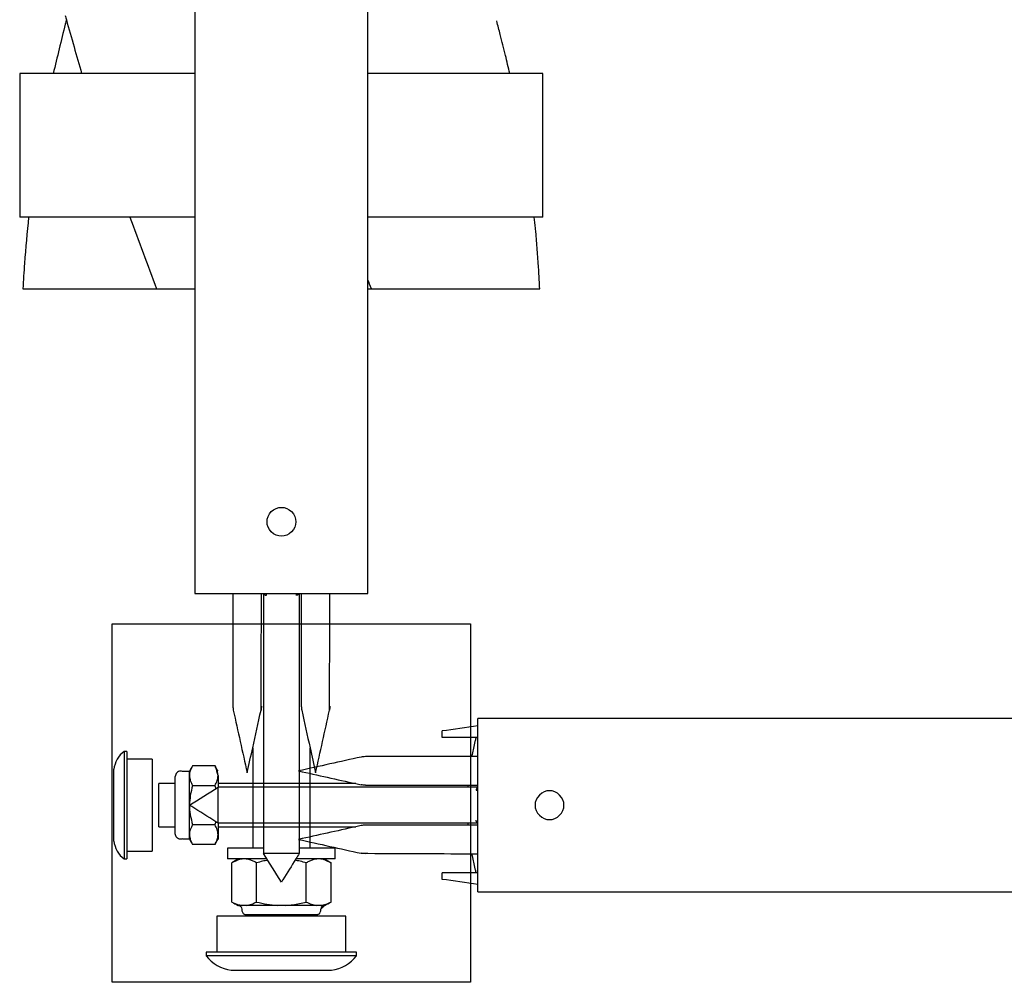
# Model space of a CAD drawing. Units: inches. Extents: x -8212 to 2697, y -452 to 9140.
# Drawn here: x -6712 to -6439, y 2668 to 2935 of the extents above; entities that cross this region are included whole.
import ezdxf

# ---------------------------------------------------------------- set-up
doc = ezdxf.new("R2010")
doc.units = ezdxf.units.IN
doc.layers.add('Elverdal_Jungle', color=7, linetype='Continuous', true_color=0x6243d4)
doc.layers.add('Elverdal_JunglePole', color=7, linetype='Continuous', true_color=0x47fc4e)

msp = doc.modelspace()

# ---------------------------------------------------------------- linework, layer by layer
at = {"layer": 'Elverdal_Jungle'}
for points in [[(-6663.68, 4681.68), (-6663.68, 4081.23), (-6663.68, 3480.78), (-6663.68, 2880.33)], [(-6615.61, 2862.94), (-6615.61, 3469.19), (-6615.61, 4075.43), (-6615.61, 4681.68)], [(-6699.67, 2936.25), (-6699.57, 2935.85), (-6699.46, 2935.46), (-6699.36, 2935.06)], [(-6699.36, 2935.06), (-6699.46, 2934.67), (-6699.57, 2934.27), (-6699.67, 2933.88)], [(-6699.36, 2935.06), (-6697.95, 2930.09), (-6696.53, 2925.11), (-6695.12, 2920.14)], [(-6578.86, 2930.97), (-6579.19, 2932.23), (-6579.52, 2933.48), (-6579.84, 2934.74)], [(-6699.67, 2933.88), (-6700.79, 2929.3), (-6701.91, 2924.72), (-6703.03, 2920.14)], [(-6577.41, 2925.2), (-6577.89, 2927.12), (-6578.38, 2929.05), (-6578.86, 2930.97)], [(-6576.21, 2920.14), (-6576.61, 2921.82), (-6577.01, 2923.51), (-6577.41, 2925.2)], [(-6712.33, 2920.14), (-6712.33, 2906.87), (-6712.33, 2893.6), (-6712.33, 2880.33)], [(-6703.03, 2920.14), (-6706.13, 2920.14), (-6709.23, 2920.14), (-6712.33, 2920.14)], [(-6663.68, 2920.14), (-6676.8, 2920.14), (-6689.92, 2920.14), (-6703.03, 2920.14)], [(-6576.21, 2920.14), (-6589.34, 2920.14), (-6602.48, 2920.14), (-6615.61, 2920.14)], [(-6567.02, 2920.14), (-6570.09, 2920.14), (-6573.15, 2920.14), (-6576.21, 2920.14)], [(-6567.02, 2880.33), (-6567.02, 2893.6), (-6567.02, 2906.87), (-6567.02, 2920.14)], [(-6709.86, 2880.33), (-6710.68, 2880.33), (-6711.51, 2880.33), (-6712.33, 2880.33)], [(-6709.86, 2880.33), (-6710.25, 2876.04), (-6710.64, 2871.76), (-6711.02, 2867.47)], [(-6663.68, 2880.33), (-6679.07, 2880.33), (-6694.47, 2880.33), (-6709.86, 2880.33)], [(-6681.74, 2880.33), (-6679.26, 2873.69), (-6676.78, 2867.06), (-6674.3, 2860.42)], [(-6663.68, 2880.33), (-6663.68, 2873.69), (-6663.68, 2867.06), (-6663.68, 2860.42)], [(-6569.4, 2880.33), (-6584.8, 2880.33), (-6600.21, 2880.33), (-6615.61, 2880.33)], [(-6569.08, 2877.23), (-6569.18, 2878.26), (-6569.29, 2879.29), (-6569.4, 2880.33)], [(-6567.02, 2880.33), (-6567.81, 2880.33), (-6568.6, 2880.33), (-6569.4, 2880.33)], [(-6569.01, 2876.54), (-6569.04, 2876.77), (-6569.06, 2877), (-6569.08, 2877.23)], [(-6568.22, 2866.48), (-6568.48, 2869.84), (-6568.75, 2873.19), (-6569.01, 2876.54)], [(-6711.02, 2867.47), (-6711.16, 2865.12), (-6711.29, 2862.77), (-6711.42, 2860.42)], [(-6568.01, 2862.91), (-6568.08, 2864.1), (-6568.15, 2865.29), (-6568.22, 2866.48)], [(-6711.42, 2860.42), (-6709.27, 2860.42), (-6707.12, 2860.42), (-6704.96, 2860.42)], [(-6704.96, 2860.42), (-6698.33, 2860.42), (-6691.7, 2860.42), (-6685.07, 2860.42)], [(-6685.07, 2860.42), (-6681.48, 2860.42), (-6677.89, 2860.42), (-6674.3, 2860.42)], [(-6674.3, 2860.42), (-6672.14, 2860.42), (-6669.98, 2860.42), (-6667.83, 2860.42)], [(-6667.83, 2860.42), (-6666.44, 2860.42), (-6665.06, 2860.42), (-6663.68, 2860.42)], [(-6663.68, 2860.42), (-6663.68, 2832.23), (-6663.68, 2804.04), (-6663.68, 2775.84)], [(-6615.61, 2860.42), (-6615.61, 2861.26), (-6615.61, 2862.1), (-6615.61, 2862.94)], [(-6614.66, 2860.42), (-6614.98, 2861.26), (-6615.29, 2862.1), (-6615.61, 2862.94)], [(-6615.61, 2862.94), (-6615.61, 2862.94), (-6615.61, 2862.94), (-6615.61, 2862.94)], [(-6615.61, 2775.84), (-6615.61, 2804.04), (-6615.61, 2832.23), (-6615.61, 2860.42)], [(-6615.61, 2860.42), (-6615.35, 2860.42), (-6615.1, 2860.42), (-6614.84, 2860.42)], [(-6614.84, 2860.42), (-6614.78, 2860.42), (-6614.72, 2860.42), (-6614.66, 2860.42)], [(-6614.66, 2860.42), (-6613.97, 2860.42), (-6613.29, 2860.42), (-6612.6, 2860.42)], [(-6612.6, 2860.42), (-6608.74, 2860.42), (-6604.87, 2860.42), (-6601.01, 2860.42)], [(-6601.01, 2860.42), (-6593.71, 2860.42), (-6586.42, 2860.42), (-6579.13, 2860.42)], [(-6579.13, 2860.42), (-6575.45, 2860.42), (-6571.76, 2860.42), (-6568.08, 2860.42)], [(-6568.08, 2860.42), (-6568.02, 2860.42), (-6567.96, 2860.42), (-6567.89, 2860.42)], [(-6567.89, 2860.42), (-6567.93, 2861.25), (-6567.97, 2862.08), (-6568.01, 2862.91)], [(-6643.63, 2795.75), (-6643.82, 2797.71), (-6641.6, 2799.93), (-6639.64, 2799.73)], [(-6639.64, 2799.73), (-6637.69, 2799.93), (-6635.46, 2797.71), (-6635.66, 2795.75)], [(-6639.64, 2791.77), (-6641.6, 2791.57), (-6643.82, 2793.79), (-6643.63, 2795.75)], [(-6635.66, 2795.75), (-6635.46, 2793.79), (-6637.69, 2791.57), (-6639.64, 2791.77)], [(-6663.68, 2775.84), (-6660.16, 2775.84), (-6656.65, 2775.84), (-6653.13, 2775.84)], [(-6653.13, 2775.84), (-6653.13, 2765.43), (-6653.13, 2755.01), (-6653.13, 2744.6)], [(-6653.13, 2775.84), (-6650.48, 2775.84), (-6647.82, 2775.84), (-6645.17, 2775.84)], [(-6645.3, 2743.41), (-6645.26, 2754.22), (-6645.21, 2765.03), (-6645.17, 2775.84)], [(-6645.17, 2775.84), (-6644.72, 2775.84), (-6644.28, 2775.84), (-6643.83, 2775.84)], [(-6644.62, 2775.84), (-6644.62, 2751.79), (-6644.62, 2727.74), (-6644.62, 2703.69)], [(-6644.56, 2775.84), (-6644.56, 2775.84), (-6644.56, 2775.83), (-6644.55, 2775.83)], [(-6644.55, 2775.83), (-6644.54, 2775.8), (-6644.52, 2775.77), (-6644.5, 2775.74)], [(-6644.5, 2775.74), (-6644.48, 2775.71), (-6644.46, 2775.68), (-6644.44, 2775.65)], [(-6644.44, 2775.65), (-6644.41, 2775.62), (-6644.38, 2775.59), (-6644.36, 2775.56)], [(-6644.36, 2775.56), (-6644.34, 2775.55), (-6644.33, 2775.53), (-6644.31, 2775.52)], [(-6643.81, 2775.34), (-6643.81, 2775.51), (-6643.82, 2775.68), (-6643.83, 2775.84)], [(-6643.83, 2775.84), (-6642.44, 2775.84), (-6641.04, 2775.84), (-6639.64, 2775.84)], [(-6639.64, 2775.84), (-6638.25, 2775.84), (-6636.86, 2775.84), (-6635.47, 2775.84)], [(-6635.5, 2775.34), (-6635.49, 2775.51), (-6635.48, 2775.68), (-6635.47, 2775.84)], [(-6635.47, 2775.84), (-6635.02, 2775.84), (-6634.57, 2775.84), (-6634.12, 2775.84)], [(-6634.94, 2775.56), (-6634.95, 2775.55), (-6634.97, 2775.53), (-6634.99, 2775.52)], [(-6634.86, 2775.65), (-6634.88, 2775.62), (-6634.91, 2775.59), (-6634.94, 2775.56)], [(-6634.79, 2775.74), (-6634.81, 2775.71), (-6634.84, 2775.68), (-6634.86, 2775.65)], [(-6634.74, 2775.83), (-6634.76, 2775.8), (-6634.77, 2775.77), (-6634.79, 2775.74)], [(-6634.73, 2775.84), (-6634.73, 2775.84), (-6634.74, 2775.83), (-6634.74, 2775.83)], [(-6634.67, 2775.84), (-6634.67, 2751.79), (-6634.67, 2727.74), (-6634.67, 2703.69)], [(-6634.12, 2775.84), (-6634.12, 2765.43), (-6634.12, 2755.01), (-6634.12, 2744.6)], [(-6634.12, 2775.84), (-6631.47, 2775.84), (-6628.81, 2775.84), (-6626.16, 2775.84)], [(-6626.29, 2743.41), (-6626.25, 2754.22), (-6626.2, 2765.03), (-6626.16, 2775.84)], [(-6626.16, 2775.84), (-6622.64, 2775.84), (-6619.13, 2775.84), (-6615.61, 2775.84)], [(-6644.31, 2775.52), (-6644.29, 2775.5), (-6644.27, 2775.49), (-6644.25, 2775.48)], [(-6644.25, 2775.48), (-6644.23, 2775.46), (-6644.21, 2775.45), (-6644.18, 2775.43)], [(-6644.18, 2775.43), (-6644.16, 2775.42), (-6644.13, 2775.41), (-6644.1, 2775.39)], [(-6644.1, 2775.39), (-6644.08, 2775.39), (-6644.06, 2775.38), (-6644.05, 2775.38)], [(-6644.05, 2775.38), (-6644.02, 2775.37), (-6644, 2775.37), (-6643.98, 2775.36)], [(-6643.98, 2775.36), (-6643.95, 2775.36), (-6643.93, 2775.35), (-6643.9, 2775.35)], [(-6643.9, 2775.35), (-6643.87, 2775.35), (-6643.84, 2775.34), (-6643.81, 2775.34)], [(-6635.4, 2775.35), (-6635.43, 2775.35), (-6635.46, 2775.34), (-6635.5, 2775.34)], [(-6635.32, 2775.36), (-6635.35, 2775.36), (-6635.37, 2775.35), (-6635.4, 2775.35)], [(-6635.25, 2775.38), (-6635.28, 2775.37), (-6635.3, 2775.37), (-6635.32, 2775.36)], [(-6635.2, 2775.39), (-6635.22, 2775.39), (-6635.24, 2775.38), (-6635.25, 2775.38)], [(-6635.11, 2775.43), (-6635.14, 2775.42), (-6635.17, 2775.41), (-6635.2, 2775.39)], [(-6635.04, 2775.48), (-6635.07, 2775.46), (-6635.09, 2775.45), (-6635.11, 2775.43)], [(-6634.99, 2775.52), (-6635.01, 2775.5), (-6635.03, 2775.49), (-6635.04, 2775.48)], [(-6653.13, 2744.6), (-6653.09, 2744.2), (-6653.04, 2743.8), (-6653, 2743.41)], [(-6653, 2743.41), (-6651.72, 2737.63), (-6650.43, 2731.86), (-6649.15, 2726.08)], [(-6647.61, 2733.03), (-6646.84, 2736.49), (-6646.07, 2739.95), (-6645.3, 2743.41)], [(-6645.17, 2744.6), (-6645.21, 2744.2), (-6645.26, 2743.8), (-6645.3, 2743.41)], [(-6634.12, 2744.6), (-6634.08, 2744.2), (-6634.03, 2743.8), (-6633.99, 2743.41)], [(-6633.99, 2743.41), (-6633.22, 2739.95), (-6632.45, 2736.48), (-6631.68, 2733.02)], [(-6630.14, 2726.08), (-6628.86, 2731.86), (-6627.57, 2737.63), (-6626.29, 2743.41)], [(-6626.16, 2744.6), (-6626.2, 2744.2), (-6626.25, 2743.8), (-6626.29, 2743.41)], [(-6585.09, 2739.06), (-6585.09, 2739.75), (-6585.09, 2740.43), (-6585.09, 2741.12)], [(-6398.33, 2741.12), (-6460.58, 2741.12), (-6522.84, 2741.12), (-6585.09, 2741.12)], [(-6585.09, 2739.06), (-6588.4, 2738.6), (-6591.71, 2738.14), (-6595.03, 2737.68)], [(-6595.03, 2735.89), (-6595.03, 2736.49), (-6595.03, 2737.08), (-6595.03, 2737.68)], [(-6585.09, 2722.61), (-6585.09, 2728.09), (-6585.09, 2733.58), (-6585.09, 2739.06)], [(-6585.6, 2735.89), (-6588.74, 2735.89), (-6591.88, 2735.89), (-6595.03, 2735.89)], [(-6585.89, 2734.73), (-6586.15, 2733.53), (-6586.42, 2732.34), (-6586.68, 2731.14)], [(-6585.65, 2735.67), (-6585.73, 2735.36), (-6585.81, 2735.05), (-6585.89, 2734.73)], [(-6585.6, 2735.89), (-6585.62, 2735.82), (-6585.63, 2735.75), (-6585.65, 2735.67)], [(-6585.09, 2735.89), (-6585.26, 2735.89), (-6585.43, 2735.89), (-6585.6, 2735.89)], [(-6683.32, 2732.02), (-6684.86, 2730.89), (-6685.97, 2728.95), (-6686.16, 2727.04)], [(-6683.32, 2732.02), (-6683.32, 2727.04), (-6683.32, 2722.06), (-6683.32, 2717.08)], [(-6682.6, 2732.02), (-6682.84, 2732.02), (-6683.08, 2732.02), (-6683.32, 2732.02)], [(-6682.6, 2732.02), (-6682.6, 2731.31), (-6682.6, 2730.6), (-6682.6, 2729.89)], [(-6649.15, 2726.08), (-6648.63, 2728.4), (-6648.12, 2730.71), (-6647.61, 2733.03)], [(-6647.61, 2733.03), (-6647.61, 2723.74), (-6647.61, 2714.45), (-6647.61, 2705.17)], [(-6631.68, 2705.17), (-6631.68, 2714.45), (-6631.68, 2723.74), (-6631.68, 2733.02)], [(-6631.68, 2733.02), (-6631.17, 2730.71), (-6630.65, 2728.39), (-6630.14, 2726.08)], [(-6682.6, 2729.89), (-6682.6, 2725.62), (-6682.6, 2721.35), (-6682.6, 2717.08)], [(-6675.49, 2729.89), (-6677.86, 2729.89), (-6680.23, 2729.89), (-6682.6, 2729.89)], [(-6675.49, 2729.89), (-6675.49, 2725.62), (-6675.49, 2721.35), (-6675.49, 2717.08)], [(-6617.52, 2730.44), (-6623.3, 2729.16), (-6629.07, 2727.87), (-6634.85, 2726.59)], [(-6616.33, 2730.57), (-6616.73, 2730.53), (-6617.12, 2730.48), (-6617.52, 2730.44)], [(-6586.79, 2730.57), (-6596.64, 2730.57), (-6606.49, 2730.57), (-6616.33, 2730.57)], [(-6586.68, 2731.14), (-6586.72, 2730.95), (-6586.75, 2730.76), (-6586.79, 2730.57)], [(-6585.09, 2730.57), (-6585.65, 2730.57), (-6586.22, 2730.57), (-6586.79, 2730.57)], [(-6686.16, 2717.08), (-6686.16, 2720.4), (-6686.16, 2723.72), (-6686.16, 2727.04)], [(-6668.21, 2726.44), (-6668.39, 2726.33), (-6668.56, 2726.21), (-6668.73, 2726.1)], [(-6667.68, 2726.54), (-6667.86, 2726.51), (-6668.03, 2726.47), (-6668.21, 2726.44)], [(-6667.14, 2726.44), (-6667.32, 2726.47), (-6667.5, 2726.51), (-6667.68, 2726.54)], [(-6665.19, 2726.44), (-6665.84, 2726.44), (-6666.49, 2726.44), (-6667.14, 2726.44)], [(-6664.34, 2728), (-6664.63, 2727.51), (-6664.91, 2727.03), (-6665.19, 2726.54)], [(-6665.19, 2725.27), (-6665.19, 2725.66), (-6665.19, 2726.05), (-6665.19, 2726.44)], [(-6664.96, 2726.65), (-6665.02, 2726.42), (-6665.07, 2726.19), (-6665.13, 2725.97)], [(-6664.34, 2728), (-6664.55, 2727.55), (-6664.76, 2727.1), (-6664.96, 2726.65)], [(-6658.07, 2728), (-6660.16, 2728), (-6662.25, 2728), (-6664.34, 2728)], [(-6657.45, 2726.65), (-6657.66, 2727.1), (-6657.87, 2727.55), (-6658.07, 2728)], [(-6657.23, 2726.54), (-6657.51, 2727.03), (-6657.79, 2727.51), (-6658.07, 2728)], [(-6658.07, 2728), (-6657.79, 2727.09), (-6657.51, 2726.18), (-6657.23, 2725.27)], [(-6657.23, 2725.27), (-6657.3, 2725.73), (-6657.38, 2726.19), (-6657.45, 2726.65)], [(-6634.85, 2726.59), (-6629.55, 2725.41), (-6624.25, 2724.23), (-6618.95, 2723.06)], [(-6668.73, 2726.1), (-6668.88, 2725.75), (-6669.02, 2725.4), (-6669.17, 2725.05)], [(-6669.17, 2723.06), (-6669.17, 2723.72), (-6669.17, 2724.38), (-6669.17, 2725.05)], [(-6665.13, 2725.97), (-6665.15, 2725.73), (-6665.17, 2725.5), (-6665.19, 2725.27)], [(-6665.19, 2725.27), (-6665.11, 2724.81), (-6665.04, 2724.35), (-6664.96, 2723.89)], [(-6665.19, 2717.08), (-6665.19, 2719.81), (-6665.19, 2722.54), (-6665.19, 2725.27)], [(-6664.96, 2723.89), (-6664.76, 2723.44), (-6664.55, 2722.99), (-6664.34, 2722.54)], [(-6658.07, 2722.54), (-6657.87, 2722.99), (-6657.66, 2723.44), (-6657.45, 2723.89)], [(-6657.45, 2723.89), (-6657.4, 2724.12), (-6657.34, 2724.35), (-6657.29, 2724.58)], [(-6657.29, 2724.58), (-6657.27, 2724.81), (-6657.25, 2725.04), (-6657.23, 2725.27)], [(-6657.23, 2725.27), (-6657.23, 2724.53), (-6657.23, 2723.79), (-6657.23, 2723.05)], [(-6673.65, 2717.08), (-6673.65, 2719.07), (-6673.65, 2721.06), (-6673.65, 2723.06)], [(-6669.17, 2723.06), (-6670.66, 2723.06), (-6672.16, 2723.06), (-6673.65, 2723.06)], [(-6669.17, 2717.08), (-6669.17, 2719.07), (-6669.17, 2721.06), (-6669.17, 2723.06)], [(-6665.18, 2717.08), (-6662.52, 2718.74), (-6659.87, 2720.4), (-6657.21, 2722.06)], [(-6664.34, 2722.54), (-6664.55, 2721.64), (-6664.76, 2720.74), (-6664.96, 2719.83)], [(-6664.34, 2722.54), (-6662.25, 2722.54), (-6660.16, 2722.54), (-6658.07, 2722.54)], [(-6657.84, 2721.67), (-6657.91, 2721.96), (-6657.99, 2722.25), (-6658.07, 2722.54)], [(-6618.95, 2723.06), (-6631.71, 2723.06), (-6644.47, 2723.06), (-6657.23, 2723.06)], [(-6657.23, 2723.05), (-6657.23, 2722.72), (-6657.23, 2722.39), (-6657.23, 2722.05)], [(-6657.21, 2717.07), (-6657.21, 2718.73), (-6657.21, 2720.4), (-6657.21, 2722.06)], [(-6585.09, 2722.06), (-6609.13, 2722.06), (-6633.17, 2722.06), (-6657.21, 2722.06)], [(-6618.95, 2723.06), (-6618.47, 2722.95), (-6618, 2722.84), (-6617.52, 2722.74)], [(-6616.33, 2722.61), (-6616.73, 2722.65), (-6617.12, 2722.69), (-6617.52, 2722.74)], [(-6616.33, 2722.61), (-6605.92, 2722.61), (-6595.5, 2722.61), (-6585.09, 2722.61)], [(-6587.88, 2722.48), (-6587.89, 2722.34), (-6587.9, 2722.2), (-6587.91, 2722.06)], [(-6587.87, 2722.61), (-6587.87, 2722.57), (-6587.87, 2722.52), (-6587.88, 2722.48)], [(-6585.55, 2721.34), (-6585.55, 2721.31), (-6585.56, 2721.28), (-6585.56, 2721.24)], [(-6585.56, 2721.24), (-6585.4, 2721.25), (-6585.24, 2721.26), (-6585.09, 2721.27)], [(-6585.54, 2721.42), (-6585.54, 2721.39), (-6585.55, 2721.37), (-6585.55, 2721.34)], [(-6585.52, 2721.49), (-6585.53, 2721.46), (-6585.53, 2721.44), (-6585.54, 2721.42)], [(-6585.5, 2721.54), (-6585.51, 2721.52), (-6585.52, 2721.5), (-6585.52, 2721.49)], [(-6585.46, 2721.62), (-6585.48, 2721.6), (-6585.49, 2721.57), (-6585.5, 2721.54)], [(-6585.42, 2721.69), (-6585.44, 2721.67), (-6585.45, 2721.65), (-6585.46, 2721.62)], [(-6585.38, 2721.75), (-6585.39, 2721.73), (-6585.41, 2721.71), (-6585.42, 2721.69)], [(-6585.34, 2721.8), (-6585.35, 2721.78), (-6585.37, 2721.77), (-6585.38, 2721.75)], [(-6585.25, 2721.88), (-6585.28, 2721.85), (-6585.31, 2721.82), (-6585.34, 2721.8)], [(-6585.16, 2721.94), (-6585.19, 2721.92), (-6585.22, 2721.9), (-6585.25, 2721.88)], [(-6585.09, 2721.99), (-6585.11, 2721.97), (-6585.14, 2721.96), (-6585.16, 2721.94)], [(-6585.09, 2721.27), (-6585.09, 2721.72), (-6585.09, 2722.16), (-6585.09, 2722.61)], [(-6585.09, 2717.08), (-6585.09, 2718.48), (-6585.09, 2719.87), (-6585.09, 2721.27)], [(-6565.18, 2721.07), (-6567.14, 2721.26), (-6569.36, 2719.04), (-6569.16, 2717.08)], [(-6561.2, 2717.08), (-6561, 2719.04), (-6563.22, 2721.26), (-6565.18, 2721.07)], [(-6664.96, 2719.83), (-6665.04, 2718.92), (-6665.11, 2718), (-6665.19, 2717.08)], [(-6686.16, 2707.13), (-6686.16, 2710.45), (-6686.16, 2713.76), (-6686.16, 2717.08)], [(-6683.32, 2717.08), (-6683.32, 2712.11), (-6683.32, 2707.13), (-6683.32, 2702.15)], [(-6682.6, 2717.08), (-6682.6, 2712.82), (-6682.6, 2708.55), (-6682.6, 2704.28)], [(-6675.49, 2717.08), (-6675.49, 2712.82), (-6675.49, 2708.55), (-6675.49, 2704.28)], [(-6673.65, 2711.11), (-6673.65, 2713.1), (-6673.65, 2715.09), (-6673.65, 2717.08)], [(-6669.17, 2711.11), (-6669.17, 2713.1), (-6669.17, 2715.09), (-6669.17, 2717.08)], [(-6665.19, 2717.08), (-6665.17, 2716.62), (-6665.15, 2716.16), (-6665.13, 2715.69)], [(-6665.19, 2708.9), (-6665.19, 2711.63), (-6665.19, 2714.35), (-6665.19, 2717.08)], [(-6664.51, 2716.67), (-6664.73, 2716.81), (-6664.95, 2716.95), (-6665.18, 2717.08)], [(-6665.13, 2715.69), (-6665.07, 2715.23), (-6665.02, 2714.77), (-6664.96, 2714.31)], [(-6657.84, 2712.5), (-6660.06, 2713.89), (-6662.29, 2715.28), (-6664.51, 2716.67)], [(-6657.21, 2712.11), (-6657.21, 2713.76), (-6657.21, 2715.42), (-6657.21, 2717.07)], [(-6585.09, 2712.19), (-6585.09, 2713.82), (-6585.09, 2715.45), (-6585.09, 2717.08)], [(-6569.16, 2717.08), (-6569.36, 2715.13), (-6567.14, 2712.9), (-6565.18, 2713.1)], [(-6565.18, 2713.1), (-6563.22, 2712.9), (-6561, 2715.13), (-6561.2, 2717.08)], [(-6664.96, 2714.31), (-6664.75, 2713.42), (-6664.55, 2712.52), (-6664.34, 2711.62)], [(-6585.55, 2712.84), (-6585.55, 2712.87), (-6585.56, 2712.9), (-6585.56, 2712.94)], [(-6585.54, 2712.76), (-6585.54, 2712.79), (-6585.55, 2712.81), (-6585.55, 2712.84)], [(-6585.52, 2712.69), (-6585.53, 2712.72), (-6585.53, 2712.74), (-6585.54, 2712.76)], [(-6585.5, 2712.64), (-6585.51, 2712.66), (-6585.52, 2712.68), (-6585.52, 2712.69)], [(-6673.65, 2711.11), (-6672.16, 2711.11), (-6670.66, 2711.11), (-6669.17, 2711.11)], [(-6669.17, 2709.12), (-6669.17, 2709.79), (-6669.17, 2710.45), (-6669.17, 2711.11)], [(-6664.96, 2710.28), (-6665.02, 2710.05), (-6665.07, 2709.82), (-6665.13, 2709.59)], [(-6664.34, 2711.62), (-6664.55, 2711.18), (-6664.76, 2710.73), (-6664.96, 2710.28)], [(-6658.07, 2711.62), (-6660.16, 2711.62), (-6662.25, 2711.62), (-6664.34, 2711.62)], [(-6658.07, 2711.62), (-6657.99, 2711.92), (-6657.91, 2712.21), (-6657.84, 2712.5)], [(-6657.45, 2710.27), (-6657.66, 2710.72), (-6657.87, 2711.17), (-6658.07, 2711.62)], [(-6657.23, 2712.12), (-6657.43, 2712.24), (-6657.63, 2712.37), (-6657.84, 2712.5)], [(-6657.23, 2708.9), (-6657.3, 2709.36), (-6657.38, 2709.81), (-6657.45, 2710.27)], [(-6657.23, 2712.12), (-6657.23, 2711.78), (-6657.23, 2711.45), (-6657.23, 2711.11)], [(-6657.23, 2711.11), (-6657.23, 2710.37), (-6657.23, 2709.63), (-6657.23, 2708.9)], [(-6657.23, 2711.11), (-6644.47, 2711.11), (-6631.71, 2711.11), (-6618.95, 2711.11)], [(-6585.09, 2712.11), (-6609.13, 2712.11), (-6633.17, 2712.11), (-6657.21, 2712.11)], [(-6618.95, 2711.11), (-6624.25, 2709.93), (-6629.55, 2708.76), (-6634.85, 2707.58)], [(-6617.52, 2711.43), (-6618, 2711.32), (-6618.47, 2711.22), (-6618.95, 2711.11)], [(-6616.33, 2711.56), (-6616.73, 2711.52), (-6617.12, 2711.47), (-6617.52, 2711.43)], [(-6585.09, 2711.56), (-6595.5, 2711.56), (-6605.92, 2711.56), (-6616.33, 2711.56)], [(-6587.91, 2712.11), (-6587.9, 2711.97), (-6587.89, 2711.83), (-6587.88, 2711.69)], [(-6587.88, 2711.69), (-6587.87, 2711.65), (-6587.87, 2711.6), (-6587.87, 2711.56)], [(-6585.46, 2712.55), (-6585.48, 2712.58), (-6585.49, 2712.61), (-6585.5, 2712.64)], [(-6585.42, 2712.48), (-6585.44, 2712.51), (-6585.45, 2712.53), (-6585.46, 2712.55)], [(-6585.38, 2712.43), (-6585.39, 2712.45), (-6585.41, 2712.47), (-6585.42, 2712.48)], [(-6585.34, 2712.38), (-6585.35, 2712.39), (-6585.37, 2712.41), (-6585.38, 2712.43)], [(-6585.25, 2712.3), (-6585.28, 2712.32), (-6585.31, 2712.35), (-6585.34, 2712.38)], [(-6585.16, 2712.23), (-6585.19, 2712.25), (-6585.22, 2712.28), (-6585.25, 2712.3)], [(-6585.09, 2712.19), (-6585.11, 2712.2), (-6585.14, 2712.22), (-6585.16, 2712.23)], [(-6585.09, 2711.56), (-6585.09, 2711.77), (-6585.09, 2711.98), (-6585.09, 2712.19)], [(-6585.09, 2695.11), (-6585.09, 2700.59), (-6585.09, 2706.08), (-6585.09, 2711.56)], [(-6668.73, 2708.07), (-6668.88, 2708.42), (-6669.02, 2708.77), (-6669.17, 2709.12)], [(-6668.21, 2707.73), (-6668.39, 2707.84), (-6668.56, 2707.95), (-6668.73, 2708.07)], [(-6667.68, 2707.63), (-6667.86, 2707.66), (-6668.03, 2707.7), (-6668.21, 2707.73)], [(-6667.14, 2707.73), (-6667.32, 2707.7), (-6667.5, 2707.66), (-6667.68, 2707.63)], [(-6667.14, 2707.73), (-6666.49, 2707.73), (-6665.84, 2707.73), (-6665.19, 2707.73)], [(-6665.13, 2709.59), (-6665.15, 2709.36), (-6665.17, 2709.13), (-6665.19, 2708.9)], [(-6665.19, 2708.9), (-6665.11, 2708.44), (-6665.04, 2707.98), (-6664.96, 2707.52)], [(-6665.19, 2707.73), (-6665.19, 2708.12), (-6665.19, 2708.51), (-6665.19, 2708.9)], [(-6665.19, 2707.63), (-6664.91, 2707.14), (-6664.63, 2706.65), (-6664.34, 2706.17)], [(-6664.96, 2707.52), (-6664.76, 2707.07), (-6664.55, 2706.62), (-6664.34, 2706.17)], [(-6658.07, 2706.17), (-6657.79, 2706.65), (-6657.51, 2707.14), (-6657.23, 2707.63)], [(-6658.07, 2706.17), (-6657.87, 2706.62), (-6657.66, 2707.07), (-6657.45, 2707.52)], [(-6657.45, 2707.52), (-6657.4, 2707.74), (-6657.34, 2707.97), (-6657.29, 2708.2)], [(-6657.29, 2708.2), (-6657.27, 2708.43), (-6657.25, 2708.66), (-6657.23, 2708.9)], [(-6657.23, 2708.9), (-6657.23, 2708.47), (-6657.23, 2708.05), (-6657.23, 2707.63)], [(-6634.85, 2707.58), (-6629.07, 2706.3), (-6623.3, 2705.01), (-6617.52, 2703.73)], [(-6686.16, 2707.13), (-6685.97, 2705.22), (-6684.86, 2703.28), (-6683.32, 2702.15)], [(-6658.07, 2706.17), (-6660.16, 2706.17), (-6662.25, 2706.17), (-6664.34, 2706.17)], [(-6654.57, 2705.17), (-6654.57, 2704.17), (-6654.57, 2703.18), (-6654.57, 2702.18)], [(-6647.61, 2705.17), (-6649.93, 2705.17), (-6652.25, 2705.17), (-6654.57, 2705.17)], [(-6644.62, 2705.17), (-6645.62, 2705.17), (-6646.61, 2705.17), (-6647.61, 2705.17)], [(-6631.68, 2705.17), (-6632.68, 2705.17), (-6633.67, 2705.17), (-6634.67, 2705.17)], [(-6624.72, 2705.17), (-6627.04, 2705.17), (-6629.36, 2705.17), (-6631.68, 2705.17)], [(-6624.72, 2702.18), (-6624.72, 2703.18), (-6624.72, 2704.17), (-6624.72, 2705.17)], [(-6683.32, 2702.15), (-6683.08, 2702.15), (-6682.84, 2702.15), (-6682.6, 2702.15)], [(-6682.6, 2704.28), (-6682.6, 2703.57), (-6682.6, 2702.86), (-6682.6, 2702.15)], [(-6682.6, 2704.28), (-6680.23, 2704.28), (-6677.86, 2704.28), (-6675.49, 2704.28)], [(-6651.59, 2702.18), (-6652.58, 2702.18), (-6653.58, 2702.18), (-6654.57, 2702.18)], [(-6651.59, 2702.18), (-6652.2, 2701.81), (-6652.82, 2701.45), (-6653.43, 2701.08)], [(-6651.73, 2701.88), (-6652.3, 2701.61), (-6652.87, 2701.35), (-6653.43, 2701.08)], [(-6650.87, 2702.11), (-6651.16, 2702.03), (-6651.45, 2701.96), (-6651.73, 2701.88)], [(-6643.68, 2702.18), (-6646.32, 2702.18), (-6648.95, 2702.18), (-6651.59, 2702.18)], [(-6650.43, 2702.16), (-6650.58, 2702.14), (-6650.72, 2702.12), (-6650.87, 2702.11)], [(-6650.21, 2702.18), (-6650.29, 2702.17), (-6650.36, 2702.17), (-6650.43, 2702.16)], [(-6650, 2702.18), (-6650.07, 2702.18), (-6650.14, 2702.18), (-6650.21, 2702.18)], [(-6649.58, 2702.17), (-6649.71, 2702.17), (-6649.84, 2702.18), (-6649.97, 2702.18)], [(-6649.18, 2702.12), (-6649.31, 2702.13), (-6649.45, 2702.15), (-6649.58, 2702.17)], [(-6648.39, 2701.93), (-6648.65, 2701.99), (-6648.92, 2702.06), (-6649.18, 2702.12)], [(-6647.46, 2701.57), (-6647.77, 2701.69), (-6648.08, 2701.81), (-6648.39, 2701.93)], [(-6643.46, 2701.83), (-6643.92, 2701.73), (-6644.39, 2701.63), (-6644.85, 2701.53)], [(-6639.63, 2703.69), (-6641.29, 2703.69), (-6642.96, 2703.69), (-6644.62, 2703.69)], [(-6639.64, 2695.72), (-6641.3, 2698.38), (-6642.96, 2701.03), (-6644.62, 2703.69)], [(-6634.67, 2703.69), (-6636.32, 2703.69), (-6637.98, 2703.69), (-6639.63, 2703.69)], [(-6635.61, 2702.18), (-6636.82, 2700.25), (-6638.02, 2698.32), (-6639.23, 2696.39)], [(-6634.44, 2701.53), (-6634.9, 2701.63), (-6635.37, 2701.73), (-6635.83, 2701.83)], [(-6634.67, 2703.69), (-6634.98, 2703.18), (-6635.29, 2702.68), (-6635.61, 2702.18)], [(-6627.7, 2702.18), (-6630.34, 2702.18), (-6632.97, 2702.18), (-6635.61, 2702.18)], [(-6630.9, 2701.93), (-6631.21, 2701.81), (-6631.52, 2701.69), (-6631.83, 2701.57)], [(-6630.11, 2702.12), (-6630.37, 2702.06), (-6630.64, 2701.99), (-6630.9, 2701.93)], [(-6629.71, 2702.17), (-6629.84, 2702.15), (-6629.97, 2702.13), (-6630.11, 2702.12)], [(-6629.32, 2702.18), (-6629.45, 2702.18), (-6629.58, 2702.17), (-6629.71, 2702.17)], [(-6629.07, 2702.18), (-6629.15, 2702.18), (-6629.22, 2702.18), (-6629.29, 2702.18)], [(-6628.86, 2702.16), (-6628.93, 2702.17), (-6629, 2702.17), (-6629.07, 2702.18)], [(-6628.42, 2702.11), (-6628.57, 2702.12), (-6628.71, 2702.14), (-6628.86, 2702.16)], [(-6627.55, 2701.88), (-6627.84, 2701.96), (-6628.13, 2702.03), (-6628.42, 2702.11)], [(-6624.72, 2702.18), (-6625.71, 2702.18), (-6626.71, 2702.18), (-6627.7, 2702.18)], [(-6627.7, 2702.18), (-6627.08, 2701.81), (-6626.47, 2701.45), (-6625.85, 2701.08)], [(-6625.85, 2701.08), (-6626.42, 2701.35), (-6626.99, 2701.61), (-6627.55, 2701.88)], [(-6616.33, 2703.6), (-6616.73, 2703.64), (-6617.12, 2703.69), (-6617.52, 2703.73)], [(-6617.52, 2703.73), (-6607.28, 2703.69), (-6597.03, 2703.64), (-6586.79, 2703.6)], [(-6586.79, 2703.6), (-6586.22, 2703.6), (-6585.65, 2703.6), (-6585.09, 2703.6)], [(-6586.79, 2703.6), (-6586.75, 2703.41), (-6586.72, 2703.22), (-6586.68, 2703.03)], [(-6586.68, 2703.03), (-6586.42, 2701.83), (-6586.15, 2700.63), (-6585.89, 2699.44)], [(-6653.43, 2690.2), (-6653.43, 2693.83), (-6653.43, 2697.45), (-6653.43, 2701.08)], [(-6646.54, 2701.08), (-6646.84, 2701.24), (-6647.15, 2701.4), (-6647.46, 2701.57)], [(-6644.85, 2701.53), (-6645.41, 2701.38), (-6645.98, 2701.23), (-6646.54, 2701.08)], [(-6646.54, 2690.2), (-6646.54, 2693.83), (-6646.54, 2697.45), (-6646.54, 2701.08)], [(-6632.75, 2701.08), (-6633.31, 2701.23), (-6633.87, 2701.38), (-6634.44, 2701.53)], [(-6631.83, 2701.57), (-6632.14, 2701.4), (-6632.44, 2701.24), (-6632.75, 2701.08)], [(-6632.75, 2690.2), (-6632.75, 2693.83), (-6632.75, 2697.45), (-6632.75, 2701.08)], [(-6625.85, 2690.2), (-6625.85, 2693.83), (-6625.85, 2697.45), (-6625.85, 2701.08)], [(-6585.89, 2699.44), (-6585.81, 2699.12), (-6585.73, 2698.81), (-6585.65, 2698.49)], [(-6639.23, 2696.39), (-6639.37, 2696.17), (-6639.51, 2695.95), (-6639.64, 2695.72)], [(-6595.03, 2696.49), (-6595.03, 2697.08), (-6595.03, 2697.68), (-6595.03, 2698.28)], [(-6585.6, 2698.28), (-6588.74, 2698.28), (-6591.88, 2698.28), (-6595.03, 2698.28)], [(-6585.09, 2695.11), (-6588.4, 2695.57), (-6591.71, 2696.03), (-6595.03, 2696.49)], [(-6585.65, 2698.49), (-6585.63, 2698.42), (-6585.62, 2698.35), (-6585.6, 2698.28)], [(-6585.09, 2698.28), (-6585.26, 2698.28), (-6585.43, 2698.28), (-6585.6, 2698.28)], [(-6585.09, 2693.05), (-6585.09, 2693.74), (-6585.09, 2694.42), (-6585.09, 2695.11)], [(-6585.09, 2693.05), (-6512.25, 2693.05), (-6439.41, 2693.05), (-6366.57, 2693.05)], [(-6653.43, 2690.2), (-6652.82, 2689.95), (-6652.2, 2689.7), (-6651.59, 2689.44)], [(-6653.43, 2690.2), (-6652.83, 2689.88), (-6652.24, 2689.56), (-6651.64, 2689.24)], [(-6651.59, 2689.44), (-6651.24, 2689.38), (-6650.88, 2689.31), (-6650.53, 2689.24)], [(-6651.59, 2689.24), (-6651.57, 2689.24), (-6651.55, 2689.24), (-6651.53, 2689.24)], [(-6650.53, 2689.24), (-6650.88, 2689.24), (-6651.24, 2689.24), (-6651.59, 2689.24)], [(-6651.53, 2689.24), (-6651.51, 2689.24), (-6651.49, 2689.24), (-6651.47, 2689.24)], [(-6651.47, 2689.24), (-6651.45, 2689.23), (-6651.43, 2689.23), (-6651.41, 2689.23)], [(-6651.41, 2689.23), (-6651.34, 2689.21), (-6651.28, 2689.19), (-6651.22, 2689.17)], [(-6651.22, 2689.17), (-6651.11, 2689.1), (-6651, 2689.03), (-6650.88, 2688.95)], [(-6650.88, 2688.95), (-6650.79, 2688.72), (-6650.69, 2688.48), (-6650.59, 2688.25)], [(-6650.59, 2688.25), (-6650.59, 2688.08), (-6650.59, 2687.92), (-6650.59, 2687.75)], [(-6649.99, 2689.24), (-6650.17, 2689.24), (-6650.35, 2689.24), (-6650.53, 2689.24)], [(-6649.44, 2689.24), (-6649.62, 2689.24), (-6649.8, 2689.24), (-6649.99, 2689.24)], [(-6649.44, 2689.24), (-6648.95, 2689.35), (-6648.46, 2689.46), (-6647.98, 2689.57)], [(-6645.64, 2689.24), (-6646.91, 2689.24), (-6648.17, 2689.24), (-6649.44, 2689.24)], [(-6647.98, 2689.57), (-6647.5, 2689.78), (-6647.02, 2689.99), (-6646.54, 2690.2)], [(-6646.54, 2690.2), (-6645.58, 2689.99), (-6644.62, 2689.78), (-6643.66, 2689.57)], [(-6640.73, 2689.24), (-6642.37, 2689.24), (-6644, 2689.24), (-6645.64, 2689.24)], [(-6643.66, 2689.57), (-6642.69, 2689.46), (-6641.71, 2689.35), (-6640.73, 2689.24)], [(-6639.66, 2689.24), (-6640.02, 2689.24), (-6640.38, 2689.24), (-6640.73, 2689.24)], [(-6638.55, 2689.24), (-6638.91, 2689.24), (-6639.27, 2689.24), (-6639.62, 2689.24)], [(-6638.55, 2689.24), (-6637.85, 2689.31), (-6637.15, 2689.38), (-6636.44, 2689.44)], [(-6629.85, 2689.24), (-6632.75, 2689.24), (-6635.65, 2689.24), (-6638.55, 2689.24)], [(-6636.44, 2689.44), (-6635.21, 2689.7), (-6633.98, 2689.95), (-6632.75, 2690.2)], [(-6632.75, 2690.2), (-6632.27, 2689.99), (-6631.79, 2689.78), (-6631.31, 2689.57)], [(-6631.31, 2689.57), (-6630.82, 2689.46), (-6630.33, 2689.35), (-6629.85, 2689.24)], [(-6629.3, 2689.24), (-6629.48, 2689.24), (-6629.66, 2689.24), (-6629.85, 2689.24)], [(-6628.76, 2689.24), (-6628.94, 2689.24), (-6629.12, 2689.24), (-6629.3, 2689.24)], [(-6628.76, 2689.24), (-6628.27, 2689.35), (-6627.78, 2689.46), (-6627.29, 2689.57)], [(-6627.7, 2689.24), (-6628.05, 2689.24), (-6628.4, 2689.24), (-6628.76, 2689.24)], [(-6628.7, 2688.25), (-6628.36, 2688.58), (-6628.03, 2688.91), (-6627.7, 2689.24)], [(-6628.7, 2688.25), (-6628.6, 2688.48), (-6628.5, 2688.72), (-6628.4, 2688.95)], [(-6628.7, 2687.75), (-6628.7, 2687.92), (-6628.7, 2688.08), (-6628.7, 2688.25)], [(-6628.4, 2688.95), (-6628.29, 2689.03), (-6628.18, 2689.1), (-6628.07, 2689.18)], [(-6628.07, 2689.18), (-6628.01, 2689.19), (-6627.94, 2689.21), (-6627.88, 2689.23)], [(-6627.88, 2689.23), (-6627.86, 2689.23), (-6627.84, 2689.23), (-6627.82, 2689.24)], [(-6627.82, 2689.24), (-6627.8, 2689.24), (-6627.78, 2689.24), (-6627.76, 2689.24)], [(-6627.76, 2689.24), (-6627.74, 2689.24), (-6627.72, 2689.24), (-6627.7, 2689.24)], [(-6627.65, 2689.24), (-6627.05, 2689.56), (-6626.45, 2689.88), (-6625.85, 2690.2)], [(-6627.29, 2689.57), (-6626.81, 2689.78), (-6626.33, 2689.99), (-6625.85, 2690.2)], [(-6657.56, 2686.26), (-6657.56, 2682.94), (-6657.56, 2679.62), (-6657.56, 2676.31)], [(-6647.61, 2686.26), (-6650.92, 2686.26), (-6654.24, 2686.26), (-6657.56, 2686.26)], [(-6650.59, 2687.75), (-6650.49, 2687.52), (-6650.4, 2687.28), (-6650.3, 2687.05)], [(-6650.3, 2687.05), (-6650.19, 2686.97), (-6650.07, 2686.9), (-6649.96, 2686.83)], [(-6649.96, 2686.83), (-6649.9, 2686.81), (-6649.84, 2686.79), (-6649.78, 2686.77)], [(-6649.78, 2686.77), (-6649.76, 2686.77), (-6649.74, 2686.77), (-6649.72, 2686.76)], [(-6649.72, 2686.76), (-6649.7, 2686.76), (-6649.68, 2686.76), (-6649.66, 2686.76)], [(-6649.66, 2686.76), (-6649.64, 2686.76), (-6649.62, 2686.76), (-6649.6, 2686.76)], [(-6649.6, 2686.76), (-6649.36, 2686.76), (-6649.13, 2686.76), (-6648.9, 2686.76)], [(-6648.9, 2686.76), (-6648.47, 2686.76), (-6648.04, 2686.76), (-6647.61, 2686.76)], [(-6647.61, 2686.76), (-6647.3, 2686.76), (-6646.99, 2686.76), (-6646.68, 2686.76)], [(-6647.61, 2686.76), (-6647.61, 2686.59), (-6647.61, 2686.42), (-6647.61, 2686.26)], [(-6639.65, 2686.26), (-6642.3, 2686.26), (-6644.95, 2686.26), (-6647.61, 2686.26)], [(-6646.68, 2686.76), (-6645.56, 2686.76), (-6644.43, 2686.76), (-6643.31, 2686.76)], [(-6643.31, 2686.76), (-6642.09, 2686.76), (-6640.86, 2686.76), (-6639.64, 2686.76)], [(-6631.68, 2686.26), (-6634.34, 2686.26), (-6636.99, 2686.26), (-6639.65, 2686.26)], [(-6639.64, 2686.76), (-6638.42, 2686.76), (-6637.2, 2686.76), (-6635.98, 2686.76)], [(-6635.98, 2686.76), (-6634.86, 2686.76), (-6633.73, 2686.76), (-6632.61, 2686.76)], [(-6632.61, 2686.76), (-6632.3, 2686.76), (-6631.99, 2686.76), (-6631.68, 2686.76)], [(-6631.68, 2686.26), (-6631.68, 2686.43), (-6631.68, 2686.59), (-6631.68, 2686.76)], [(-6631.68, 2686.76), (-6631.25, 2686.76), (-6630.82, 2686.76), (-6630.39, 2686.76)], [(-6621.73, 2686.26), (-6625.05, 2686.26), (-6628.37, 2686.26), (-6631.68, 2686.26)], [(-6630.39, 2686.76), (-6630.16, 2686.76), (-6629.92, 2686.76), (-6629.69, 2686.76)], [(-6629.69, 2686.76), (-6629.67, 2686.76), (-6629.65, 2686.76), (-6629.63, 2686.76)], [(-6629.63, 2686.76), (-6629.61, 2686.76), (-6629.59, 2686.76), (-6629.57, 2686.76)], [(-6629.57, 2686.76), (-6629.55, 2686.77), (-6629.53, 2686.77), (-6629.51, 2686.77)], [(-6629.51, 2686.77), (-6629.45, 2686.79), (-6629.39, 2686.81), (-6629.32, 2686.83)], [(-6629.32, 2686.83), (-6629.21, 2686.9), (-6629.1, 2686.97), (-6628.99, 2687.05)], [(-6628.99, 2687.05), (-6628.89, 2687.28), (-6628.79, 2687.52), (-6628.7, 2687.75)], [(-6621.73, 2676.31), (-6621.73, 2679.62), (-6621.73, 2682.94), (-6621.73, 2686.26)], [(-6660.55, 2676.31), (-6660.55, 2675.97), (-6660.55, 2675.64), (-6660.55, 2675.31)], [(-6657.56, 2676.31), (-6658.56, 2676.31), (-6659.55, 2676.31), (-6660.55, 2676.31)], [(-6660.55, 2675.31), (-6658.96, 2673.15), (-6656.25, 2671.6), (-6653.58, 2671.33)], [(-6639.65, 2675.31), (-6646.62, 2675.31), (-6653.58, 2675.31), (-6660.55, 2675.31)], [(-6639.65, 2676.31), (-6645.62, 2676.31), (-6651.59, 2676.31), (-6657.56, 2676.31)], [(-6621.73, 2676.31), (-6627.71, 2676.31), (-6633.68, 2676.31), (-6639.65, 2676.31)], [(-6618.75, 2675.31), (-6625.72, 2675.31), (-6632.68, 2675.31), (-6639.65, 2675.31)], [(-6625.72, 2671.33), (-6622.95, 2671.65), (-6620.43, 2673.09), (-6618.75, 2675.31)], [(-6618.75, 2676.31), (-6619.74, 2676.31), (-6620.74, 2676.31), (-6621.73, 2676.31)], [(-6618.75, 2675.31), (-6618.75, 2675.64), (-6618.75, 2675.97), (-6618.75, 2676.31)], [(-6653.58, 2671.33), (-6648.94, 2671.33), (-6644.29, 2671.33), (-6639.65, 2671.33)], [(-6639.65, 2671.33), (-6635, 2671.33), (-6630.36, 2671.33), (-6625.72, 2671.33)]]:
    msp.add_open_spline(points, degree=3, dxfattribs=at)
at = {"layer": 'Elverdal_JunglePole'}
for points in [[(-6686.62, 2767.44), (-6653.45, 2767.44), (-6620.27, 2767.44), (-6587.1, 2767.44)], [(-6686.62, 2667.92), (-6686.62, 2701.1), (-6686.62, 2734.27), (-6686.62, 2767.44)], [(-6587.1, 2767.44), (-6587.1, 2734.27), (-6587.1, 2701.1), (-6587.1, 2667.92)], [(-6587.1, 2667.92), (-6620.27, 2667.92), (-6653.45, 2667.92), (-6686.62, 2667.92)]]:
    msp.add_open_spline(points, degree=3, dxfattribs=at)

doc.saveas('drawing.dxf')
